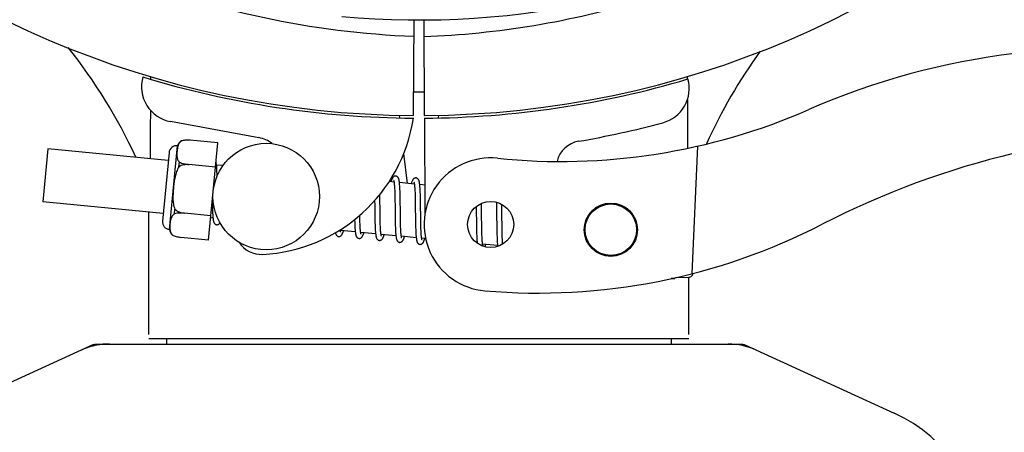
# Model space of a CAD drawing. Units: millimetres. Extents: x 8543 to 13597, y 66 to 5574.
# Drawn here: x 9415 to 9526, y 1957 to 2003 of the extents above; entities that cross this region are included whole.
import ezdxf

# ---------------------------------------------------------------- set-up
doc = ezdxf.new("R2010")
doc.units = ezdxf.units.MM
doc.layers.add('COTAS', color=7, linetype='Continuous')
doc.styles.add('ARIAL', font='arial.ttf')
doc.dimstyles.new('Diseño_PlanosFabricacion', dxfattribs={"dimtxt": 40, "dimasz": 45, "dimexe": 10, "dimexo": 10, "dimgap": 10, "dimtad": 1, "dimtih": 1, "dimtoh": 1, "dimdec": 0, "dimzin": 1, "dimdsep": 46, "dimtxsty": 'ARIAL', "dimcen": 15, "dimadec": 0, "dimazin": 0, "dimtp": 0.05, "dimtm": 0.05, "dimtfac": 1, "dimtdec": 0, "dimtofl": 0, "dimtmove": 0, "dimatfit": 3, "dimfxl": 0, "dimtolj": 1, "dimarcsym": 0})

# ---------------------------------------------------------------- blocks, each defined once
blk = doc.blocks.new('*D1')
at = {"layer": 'COTAS', "color": 0, "lineweight": -2}
for p, q in [((9239.88, 1903.77), (9239.88, 2770.81)), ((10199.88, 2445.77), (10199.88, 2770.81)), ((9284.88, 2760.81), (10154.88, 2760.81))]:
    blk.add_line(p, q, dxfattribs=at)
at = {"layer": 'COTAS', "color": 0}
for points in [[(9284.88, 2768.31), (9284.88, 2753.31), (9239.88, 2760.81)], [(10154.88, 2768.31), (10154.88, 2753.31), (10199.88, 2760.81)]]:
    blk.add_solid(points, dxfattribs=at)
at = {"layer": 'Defpoints', "color": 0}
for p in [(10199.88, 2760.81), (10199.88, 2435.77), (9239.88, 1893.77)]:
    blk.add_point(p, dxfattribs=at)
at = {"layer": 'COTAS', "color": 0, "insert": (9720.03, 2791.23), "char_height": 40, "attachment_point": 5, "style": 'ARIAL'}
blk.add_mtext('\\A1;960 mm', dxfattribs=at)
blk = doc.blocks.new('*D2')
at = {"layer": 'COTAS', "color": 0, "lineweight": -2}
for p, q in [((10261.88, 2508.97), (10261.88, 1387.65)), ((8995.27, 1588.56), (8995.27, 1387.65)), ((9040.27, 1397.65), (10216.88, 1397.65))]:
    blk.add_line(p, q, dxfattribs=at)
at = {"layer": 'COTAS', "color": 0}
for points in [[(9040.27, 1405.15), (9040.27, 1390.15), (8995.27, 1397.65)], [(10216.88, 1405.15), (10216.88, 1390.15), (10261.88, 1397.65)]]:
    blk.add_solid(points, dxfattribs=at)
at = {"layer": 'Defpoints', "color": 0}
for p in [(10261.88, 2518.97), (8995.27, 1598.56), (10261.88, 1397.65)]:
    blk.add_point(p, dxfattribs=at)
at = {"layer": 'COTAS', "color": 0, "insert": (9629.45, 1428.07), "char_height": 40, "attachment_point": 5, "style": 'ARIAL'}
blk.add_mtext('\\A1;1267 mm', dxfattribs=at)

msp = doc.modelspace()

# ---------------------------------------------------------------- linework, layer by layer
for p, q in [((9459.33, 2003.26), (9459.26, 1992.47)), ((9460.43, 2003.24), (9460.49, 1992.47)), ((9429.67, 1996.81), (9429.67, 1996.89)), ((9490.12, 1996.9), (9490.12, 1996.58)), ((9490.13, 1994.25), (9490.16, 1988.79)), ((9457.68, 1992.52), (9457.71, 1992.21)), ((9460.5, 1992.17), (9460.56, 1981.34)), ((9462.08, 1992.52), (9462.05, 1992.21)), ((9441.85, 1989.97), (9431.92, 1991.78)), ((9418.09, 1988.72), (9417.52, 1982.75)), ((9431.66, 1987.41), (9418.09, 1988.72)), ((9431.78, 1979.62), (9432.7, 1989.07)), ((9433.14, 1989.61), (9433.14, 1989.62)), ((9433.14, 1989.61), (9433.14, 1989.61)), ((9437.25, 1989.38), (9434.12, 1989.69)), ((9436.19, 1978.44), (9437.25, 1989.38)), ((9491.27, 1989.02), (9490.64, 1974.65)), ((9431.74, 1988.29), (9431, 1980.57)), ((9458.17, 1988.19), (9458.55, 1984.82)), ((9432.86, 1986.69), (9432.91, 1987.22)), ((9433.99, 1986.93), (9433.99, 1986.94)), ((9436.98, 1986.65), (9433.99, 1986.94)), ((9437.81, 1986.82), (9437.09, 1986.89)), ((9437.14, 1986.14), (9437.14, 1986.31)), ((9437.15, 1985.95), (9437.14, 1986.14)), ((9457.09, 1984.97), (9456.52, 1985.02)), ((9457.14, 1984.35), (9457.15, 1984.2)), ((9457.15, 1984.2), (9457.16, 1984.04)), ((9459.38, 1984.75), (9457.7, 1984.91)), ((9457.75, 1984.15), (9457.74, 1984.32)), ((9457.76, 1983.97), (9457.75, 1984.15)), ((9459.43, 1984.19), (9459.44, 1984.06)), ((9460.54, 1984.63), (9459.98, 1984.69)), ((9455.49, 1983.28), (9455.48, 1983.57)), ((9455.5, 1982.65), (9455.49, 1983.28)), ((9457.16, 1984.04), (9457.17, 1983.87)), ((9457.17, 1983.87), (9457.17, 1983.69)), ((9457.17, 1983.69), (9457.18, 1983.5)), ((9457.18, 1983.5), (9457.18, 1983.2)), ((9457.18, 1983.2), (9457.19, 1982.87)), ((9457.76, 1983.78), (9457.76, 1983.97)), ((9457.77, 1983.59), (9457.76, 1983.78)), ((9457.78, 1983.27), (9457.77, 1983.59)), ((9457.78, 1982.83), (9457.78, 1983.27)), ((9459.44, 1984.06), (9459.44, 1983.93)), ((9459.44, 1983.93), (9459.45, 1983.78)), ((9459.45, 1983.78), (9459.46, 1983.62)), ((9459.46, 1983.62), (9459.46, 1983.46)), ((9459.46, 1983.46), (9459.47, 1983.19)), ((9459.47, 1983.19), (9459.47, 1982.91)), ((9460.04, 1983.98), (9460.03, 1984.14)), ((9460.04, 1983.81), (9460.04, 1983.98)), ((9460.05, 1983.63), (9460.04, 1983.81)), ((9460.06, 1983.44), (9460.05, 1983.63)), ((9460.06, 1983.13), (9460.06, 1983.44)), ((9460.07, 1982.81), (9460.06, 1983.13)), ((9431.08, 1981.44), (9417.52, 1982.75)), ((9436.61, 1982.79), (9436.61, 1982.6)), ((9436.61, 1982.6), (9436.62, 1982.25)), ((9436.62, 1982.25), (9436.63, 1982.02)), ((9436.63, 1982.02), (9436.64, 1981.8)), ((9454.9, 1982.89), (9454.91, 1982.35)), ((9457.19, 1982.87), (9457.2, 1982.41)), ((9457.2, 1982.41), (9457.21, 1981.16)), ((9457.8, 1981.76), (9457.78, 1982.83)), ((9459.47, 1982.91), (9459.48, 1982.61)), ((9459.48, 1982.61), (9459.48, 1982.19)), ((9459.48, 1982.19), (9459.5, 1980.82)), ((9460.08, 1982.22), (9460.07, 1982.81)), ((9466.34, 1982.22), (9466.35, 1981.87)), ((9466.94, 1982.3), (9466.93, 1982.58)), ((9466.94, 1981.86), (9466.94, 1982.3)), ((9468.61, 1982.7), (9468.62, 1982.54)), ((9468.62, 1982.54), (9468.62, 1982.34)), ((9468.62, 1982.34), (9468.63, 1982.03)), ((9468.63, 1982.03), (9468.64, 1981.71)), ((9469.22, 1982.32), (9469.22, 1982.47)), ((9469.23, 1981.96), (9469.22, 1982.32)), ((9469.24, 1981.34), (9469.23, 1981.96)), ((9429.48, 1967.8), (9429.48, 1981.6)), ((9429.48, 1967.8), (9429.48, 1981.6)), ((9432.35, 1981.39), (9432.4, 1981.92)), ((9433.47, 1981.46), (9433.47, 1981.47)), ((9436.46, 1981.18), (9433.47, 1981.46)), ((9436.7, 1980.9), (9436.43, 1980.93)), ((9436.64, 1981.8), (9436.65, 1981.6)), ((9453.23, 1981.1), (9453.23, 1981.24)), ((9453.24, 1980.8), (9453.23, 1981.1)), ((9454.92, 1981.34), (9454.93, 1980.89)), ((9454.93, 1980.89), (9454.94, 1980.57)), ((9455.52, 1981.16), (9455.51, 1981.58)), ((9455.52, 1980.86), (9455.52, 1981.16)), ((9455.53, 1980.58), (9455.52, 1980.86)), ((9457.21, 1981.16), (9457.22, 1980.66)), ((9457.8, 1981.16), (9457.8, 1981.76)), ((9457.81, 1980.82), (9457.8, 1981.16)), ((9460.1, 1980.62), (9460.09, 1980.98)), ((9466.35, 1981.87), (9466.35, 1981.39)), ((9466.35, 1981.39), (9466.36, 1980.76)), ((9466.95, 1980.88), (9466.94, 1981.86)), ((9466.96, 1980.35), (9466.95, 1980.88)), ((9468.64, 1981.71), (9468.64, 1981.24)), ((9468.64, 1981.24), (9468.66, 1979.93)), ((9452.66, 1980.46), (9452.66, 1980.28)), ((9452.66, 1980.28), (9452.67, 1980.11)), ((9452.67, 1980.11), (9452.68, 1979.95)), ((9453.25, 1980.61), (9453.24, 1980.8)), ((9453.25, 1980.43), (9453.25, 1980.61)), ((9453.26, 1980.26), (9453.25, 1980.43)), ((9453.26, 1980.1), (9453.26, 1980.26)), ((9453.27, 1979.95), (9453.26, 1980.1)), ((9454.94, 1980.57), (9454.94, 1980.37)), ((9454.94, 1980.37), (9454.95, 1980.17)), ((9454.95, 1980.17), (9454.95, 1979.98)), ((9454.95, 1979.98), (9454.96, 1979.8)), ((9455.54, 1980.32), (9455.53, 1980.58)), ((9455.54, 1980.15), (9455.54, 1980.32)), ((9455.55, 1979.99), (9455.54, 1980.15)), ((9455.56, 1979.85), (9455.55, 1979.99)), ((9455.56, 1979.71), (9455.56, 1979.85)), ((9457.22, 1980.66), (9457.23, 1980.3)), ((9457.23, 1980.3), (9457.23, 1980.07)), ((9457.23, 1980.07), (9457.24, 1979.85)), ((9457.24, 1979.85), (9457.25, 1979.65)), ((9457.82, 1980.49), (9457.81, 1980.82)), ((9457.82, 1980.28), (9457.82, 1980.49)), ((9457.83, 1980.08), (9457.82, 1980.28)), ((9457.83, 1979.9), (9457.83, 1980.08)), ((9457.84, 1979.72), (9457.83, 1979.9)), ((9457.85, 1979.56), (9457.84, 1979.72)), ((9459.5, 1980.82), (9459.51, 1980.37)), ((9459.51, 1980.37), (9459.52, 1980.04)), ((9459.52, 1980.04), (9459.52, 1979.84)), ((9459.52, 1979.84), (9459.53, 1979.64)), ((9460.11, 1980.29), (9460.1, 1980.62)), ((9460.11, 1980.08), (9460.11, 1980.29)), ((9460.12, 1979.88), (9460.11, 1980.08)), ((9460.12, 1979.69), (9460.12, 1979.88)), ((9466.36, 1980.76), (9466.37, 1979.98)), ((9466.37, 1979.98), (9466.38, 1979.61)), ((9466.97, 1979.95), (9466.96, 1980.35)), ((9466.97, 1979.66), (9466.97, 1979.95)), ((9468.66, 1979.93), (9468.67, 1979.52)), ((9469.25, 1979.88), (9469.25, 1980.34)), ((9469.26, 1979.56), (9469.25, 1979.88)), ((9432.12, 1979), (9432.12, 1979.01)), ((9432.12, 1979.01), (9432.12, 1979)), ((9436.19, 1978.44), (9433.06, 1978.74)), ((9452.72, 1979.36), (9451.04, 1979.52)), ((9455.01, 1979.14), (9453.33, 1979.3)), ((9457.3, 1978.92), (9455.62, 1979.08)), ((9459.59, 1978.7), (9457.91, 1978.86)), ((9459.53, 1979.64), (9459.54, 1979.46)), ((9459.54, 1979.46), (9459.54, 1979.29)), ((9460.13, 1979.52), (9460.12, 1979.69)), ((9460.14, 1979.36), (9460.13, 1979.52)), ((9460.64, 1978.6), (9460.2, 1978.64)), ((9466.38, 1979.61), (9466.39, 1979.36)), ((9466.39, 1979.36), (9466.39, 1979.13)), ((9466.39, 1979.13), (9466.4, 1978.92)), ((9466.4, 1978.92), (9466.41, 1978.72)), ((9466.98, 1979.39), (9466.97, 1979.66)), ((9466.99, 1979.14), (9466.98, 1979.39)), ((9466.99, 1978.98), (9466.99, 1979.14)), ((9467, 1978.83), (9466.99, 1978.98)), ((9467, 1978.69), (9467, 1978.83)), ((9467.01, 1978.56), (9467, 1978.69)), ((9468.67, 1979.52), (9468.67, 1979.26)), ((9468.67, 1979.26), (9468.68, 1979.01)), ((9468.68, 1979.01), (9468.69, 1978.78)), ((9468.69, 1978.78), (9468.69, 1978.57)), ((9469.27, 1979.25), (9469.26, 1979.56)), ((9469.27, 1979.06), (9469.27, 1979.25)), ((9469.28, 1978.88), (9469.27, 1979.06)), ((9469.28, 1978.71), (9469.28, 1978.88)), ((9469.29, 1978.55), (9469.28, 1978.71)), ((9468.75, 1977.82), (9467.07, 1977.98)), ((9469.3, 1978.41), (9469.29, 1978.55)), ((9488.72, 1974.11), (9488.73, 1974.19)), ((9488.79, 1974.2), (9490.31, 1974.26)), ((9490.28, 1967.8), (9490.28, 1974.26)), ((9490.28, 1967.8), (9490.28, 1974.26)), ((9488.72, 1974.11), (9488.31, 1974.1)), ((9488.31, 1974.1), (9488.72, 1974.11)), ((9423.24, 1966.65), (9406.32, 1958.94)), ((9423.54, 1966.72), (9496.22, 1966.72)), ((9490.28, 1967.3), (9429.48, 1967.3)), ((9431.46, 1967.3), (9431.46, 1966.72)), ((9488.3, 1967.3), (9488.3, 1966.72)), ((9496.52, 1966.65), (9513.44, 1958.94))]:
    msp.add_line(p, q)
for points in [[(9437.09, 1986.86), (9437.09, 1986.91), (9437.08, 1986.97), (9437.07, 1987.02), (9437.07, 1987.07), (9437.06, 1987.11), (9437.05, 1987.15), (9437.04, 1987.19), (9437.04, 1987.22)], [(9437.14, 1986.31), (9437.13, 1986.39), (9437.13, 1986.46), (9437.12, 1986.54), (9437.12, 1986.61), (9437.11, 1986.67), (9437.11, 1986.74), (9437.1, 1986.8), (9437.09, 1986.86)], [(9437.16, 1985.66), (9437.16, 1985.76), (9437.15, 1985.95)], [(9457.28, 1985.65), (9457.26, 1985.65), (9457.21, 1985.65), (9457.16, 1985.64), (9457.11, 1985.62), (9457.06, 1985.59), (9457.02, 1985.57), (9456.99, 1985.54), (9456.96, 1985.51), (9456.94, 1985.48), (9456.92, 1985.45), (9456.9, 1985.42), (9456.88, 1985.38), (9456.86, 1985.35), (9456.85, 1985.31), (9456.83, 1985.27), (9456.81, 1985.23), (9456.79, 1985.18), (9456.78, 1985.13), (9456.76, 1985.08), (9456.74, 1985.02), (9456.73, 1985)], [(9457.7, 1984.87), (9457.69, 1984.93), (9457.69, 1984.98), (9457.68, 1985.03), (9457.67, 1985.08), (9457.66, 1985.12), (9457.66, 1985.17), (9457.65, 1985.21), (9457.64, 1985.25), (9457.63, 1985.28), (9457.62, 1985.32), (9457.61, 1985.35), (9457.6, 1985.38), (9457.58, 1985.42), (9457.57, 1985.45), (9457.55, 1985.48), (9457.52, 1985.51), (9457.49, 1985.55), (9457.45, 1985.58), (9457.41, 1985.61), (9457.36, 1985.63), (9457.31, 1985.65), (9457.28, 1985.65)], [(9459.57, 1985.43), (9459.55, 1985.43), (9459.5, 1985.43), (9459.45, 1985.42), (9459.4, 1985.4), (9459.36, 1985.38), (9459.32, 1985.36), (9459.29, 1985.33), (9459.26, 1985.3), (9459.24, 1985.28), (9459.22, 1985.25), (9459.2, 1985.22), (9459.19, 1985.19), (9459.17, 1985.16), (9459.15, 1985.13), (9459.14, 1985.09), (9459.12, 1985.06), (9459.1, 1985.02), (9459.09, 1984.98), (9459.07, 1984.93), (9459.06, 1984.88), (9459.04, 1984.83), (9459.02, 1984.78)], [(9459.99, 1984.67), (9459.98, 1984.72), (9459.97, 1984.77), (9459.97, 1984.82), (9459.96, 1984.87), (9459.95, 1984.91), (9459.94, 1984.95), (9459.94, 1984.99), (9459.93, 1985.03), (9459.92, 1985.07), (9459.91, 1985.1), (9459.9, 1985.13), (9459.89, 1985.17), (9459.87, 1985.2), (9459.86, 1985.23), (9459.84, 1985.26), (9459.81, 1985.29), (9459.78, 1985.33), (9459.74, 1985.36), (9459.7, 1985.39), (9459.65, 1985.41), (9459.6, 1985.43), (9459.57, 1985.43)], [(9457.05, 1985.16), (9457.05, 1985.16), (9457.04, 1985.16), (9457.04, 1985.16), (9457.05, 1985.15), (9457.05, 1985.14), (9457.05, 1985.13), (9457.06, 1985.11), (9457.06, 1985.09), (9457.07, 1985.07), (9457.07, 1985.04), (9457.08, 1985.01), (9457.09, 1984.98)], [(9457.09, 1984.98), (9457.09, 1984.94), (9457.1, 1984.91), (9457.1, 1984.86), (9457.11, 1984.82), (9457.11, 1984.77), (9457.12, 1984.72), (9457.12, 1984.66), (9457.13, 1984.6), (9457.13, 1984.54), (9457.14, 1984.48), (9457.14, 1984.41), (9457.14, 1984.35)], [(9457.74, 1984.32), (9457.74, 1984.4), (9457.73, 1984.47), (9457.73, 1984.55), (9457.72, 1984.62), (9457.72, 1984.68), (9457.71, 1984.75), (9457.71, 1984.81), (9457.7, 1984.87)], [(9459.33, 1984.94), (9459.33, 1984.94), (9459.33, 1984.94), (9459.33, 1984.94), (9459.34, 1984.93), (9459.34, 1984.92), (9459.34, 1984.91), (9459.35, 1984.89), (9459.35, 1984.87), (9459.36, 1984.85), (9459.36, 1984.83), (9459.37, 1984.8), (9459.37, 1984.77)], [(9459.37, 1984.77), (9459.38, 1984.73), (9459.38, 1984.7), (9459.39, 1984.66), (9459.39, 1984.62), (9459.4, 1984.57), (9459.4, 1984.53), (9459.41, 1984.48), (9459.41, 1984.43), (9459.42, 1984.37), (9459.42, 1984.32), (9459.43, 1984.26), (9459.43, 1984.19)], [(9460.03, 1984.14), (9460.02, 1984.21), (9460.02, 1984.28), (9460.01, 1984.35), (9460.01, 1984.42), (9460, 1984.49), (9460, 1984.55), (9459.99, 1984.61), (9459.99, 1984.67)], [(9454.91, 1982.35), (9454.91, 1982.13), (9454.92, 1981.34)], [(9455.51, 1981.58), (9455.51, 1982.16), (9455.5, 1982.65)], [(9460.09, 1980.98), (9460.09, 1981.6), (9460.08, 1981.73), (9460.08, 1982.22)], [(9436.65, 1981.6), (9436.65, 1981.51), (9436.65, 1981.42), (9436.66, 1981.34), (9436.67, 1981.25), (9436.67, 1981.18), (9436.68, 1981.1), (9436.68, 1981.04), (9436.69, 1980.97), (9436.7, 1980.91)], [(9436.7, 1980.91), (9436.7, 1980.85), (9436.71, 1980.8), (9436.72, 1980.74), (9436.73, 1980.69), (9436.73, 1980.65), (9436.74, 1980.61), (9436.75, 1980.57), (9436.76, 1980.53), (9436.77, 1980.49), (9436.78, 1980.45), (9436.8, 1980.42), (9436.81, 1980.39), (9436.83, 1980.36), (9436.85, 1980.32), (9436.87, 1980.29), (9436.91, 1980.25), (9436.95, 1980.22), (9436.99, 1980.19), (9437.04, 1980.17), (9437.1, 1980.16), (9437.11, 1980.16)], [(9469.25, 1980.34), (9469.24, 1980.83), (9469.24, 1981.34)], [(9437.11, 1980.16), (9437.13, 1980.16), (9437.18, 1980.16), (9437.23, 1980.17), (9437.28, 1980.19), (9437.33, 1980.21), (9437.37, 1980.24), (9437.4, 1980.27), (9437.43, 1980.3), (9437.45, 1980.33), (9437.47, 1980.36), (9437.48, 1980.37)], [(9452.65, 1980.74), (9452.65, 1980.65), (9452.66, 1980.46)], [(9452.68, 1979.95), (9452.68, 1979.87), (9452.69, 1979.8), (9452.69, 1979.72), (9452.7, 1979.66), (9452.7, 1979.59), (9452.71, 1979.53), (9452.71, 1979.47), (9452.72, 1979.41)], [(9453.33, 1979.3), (9453.32, 1979.34), (9453.32, 1979.38), (9453.31, 1979.42), (9453.31, 1979.47), (9453.3, 1979.52), (9453.3, 1979.57), (9453.29, 1979.63), (9453.29, 1979.69), (9453.28, 1979.75), (9453.28, 1979.81), (9453.28, 1979.88), (9453.27, 1979.95)], [(9454.96, 1979.8), (9454.97, 1979.71), (9454.97, 1979.63), (9454.98, 1979.55), (9454.98, 1979.48), (9454.99, 1979.4), (9454.99, 1979.33), (9455, 1979.27), (9455, 1979.2), (9455.01, 1979.14)], [(9450.48, 1979.27), (9450.49, 1979.24), (9450.5, 1979.2), (9450.51, 1979.16), (9450.52, 1979.13), (9450.53, 1979.1), (9450.55, 1979.07), (9450.56, 1979.04), (9450.58, 1979), (9450.61, 1978.97), (9450.64, 1978.94), (9450.68, 1978.9), (9450.72, 1978.87), (9450.77, 1978.85), (9450.83, 1978.84), (9450.85, 1978.84)], [(9450.85, 1978.84), (9450.88, 1978.83), (9450.93, 1978.84), (9450.99, 1978.85), (9451.04, 1978.87), (9451.08, 1978.9), (9451.12, 1978.93), (9451.15, 1978.96), (9451.17, 1978.98), (9451.19, 1979.01), (9451.21, 1979.04), (9451.23, 1979.07), (9451.25, 1979.1), (9451.26, 1979.13), (9451.28, 1979.17), (9451.3, 1979.2), (9451.31, 1979.24), (9451.33, 1979.28), (9451.34, 1979.33), (9451.36, 1979.38), (9451.38, 1979.42), (9451.39, 1979.48), (9451.4, 1979.49)], [(9451.04, 1979.5), (9451.04, 1979.53), (9451.03, 1979.57), (9451.03, 1979.6)], [(9451.08, 1979.33), (9451.08, 1979.33), (9451.09, 1979.32), (9451.08, 1979.33), (9451.08, 1979.33), (9451.08, 1979.34), (9451.08, 1979.35), (9451.07, 1979.37), (9451.07, 1979.39), (9451.06, 1979.41), (9451.06, 1979.44), (9451.05, 1979.46), (9451.04, 1979.5)], [(9452.72, 1979.41), (9452.72, 1979.35), (9452.73, 1979.3), (9452.74, 1979.25), (9452.74, 1979.2), (9452.75, 1979.16), (9452.76, 1979.11), (9452.77, 1979.07), (9452.77, 1979.04), (9452.78, 1979), (9452.79, 1978.97), (9452.8, 1978.93), (9452.81, 1978.9), (9452.83, 1978.87), (9452.84, 1978.84), (9452.86, 1978.81), (9452.88, 1978.78), (9452.9, 1978.74), (9452.93, 1978.71), (9452.97, 1978.68), (9453.02, 1978.65), (9453.07, 1978.63), (9453.12, 1978.62), (9453.14, 1978.62)], [(9453.14, 1978.62), (9453.17, 1978.61), (9453.22, 1978.62), (9453.28, 1978.63), (9453.33, 1978.65), (9453.37, 1978.68), (9453.41, 1978.71), (9453.44, 1978.73), (9453.46, 1978.76), (9453.48, 1978.79), (9453.5, 1978.82), (9453.52, 1978.85), (9453.54, 1978.88), (9453.55, 1978.91), (9453.57, 1978.95), (9453.59, 1978.99), (9453.6, 1979.03), (9453.62, 1979.07), (9453.64, 1979.11), (9453.65, 1979.16), (9453.67, 1979.21), (9453.69, 1979.27)], [(9453.37, 1979.11), (9453.37, 1979.11), (9453.37, 1979.12), (9453.37, 1979.13), (9453.36, 1979.14), (9453.36, 1979.16), (9453.35, 1979.18), (9453.35, 1979.21), (9453.34, 1979.23), (9453.34, 1979.27), (9453.33, 1979.3)], [(9455.01, 1979.14), (9455.02, 1979.09), (9455.03, 1979.03), (9455.03, 1978.98), (9455.04, 1978.93), (9455.05, 1978.89), (9455.06, 1978.84), (9455.07, 1978.8), (9455.08, 1978.76), (9455.09, 1978.73), (9455.1, 1978.69), (9455.11, 1978.66), (9455.12, 1978.63), (9455.14, 1978.59), (9455.16, 1978.56), (9455.19, 1978.53), (9455.22, 1978.49), (9455.26, 1978.46), (9455.3, 1978.43), (9455.36, 1978.41), (9455.41, 1978.4), (9455.43, 1978.39)], [(9455.43, 1978.39), (9455.45, 1978.39), (9455.51, 1978.4), (9455.56, 1978.41), (9455.61, 1978.43), (9455.66, 1978.46), (9455.69, 1978.48), (9455.72, 1978.51), (9455.75, 1978.54), (9455.77, 1978.57), (9455.79, 1978.59), (9455.81, 1978.62), (9455.82, 1978.65), (9455.84, 1978.69), (9455.85, 1978.72), (9455.87, 1978.75), (9455.89, 1978.79), (9455.9, 1978.83), (9455.92, 1978.87), (9455.93, 1978.92), (9455.95, 1978.97), (9455.97, 1979.02), (9455.98, 1979.05)], [(9455.62, 1979.05), (9455.62, 1979.09), (9455.61, 1979.12), (9455.61, 1979.16), (9455.6, 1979.21), (9455.6, 1979.25), (9455.59, 1979.3), (9455.59, 1979.35), (9455.58, 1979.4), (9455.58, 1979.46), (9455.57, 1979.52), (9455.57, 1979.58), (9455.57, 1979.64), (9455.56, 1979.71)], [(9455.66, 1978.89), (9455.66, 1978.89), (9455.66, 1978.88), (9455.66, 1978.88), (9455.66, 1978.89), (9455.66, 1978.9), (9455.65, 1978.91), (9455.65, 1978.93), (9455.65, 1978.94), (9455.64, 1978.97), (9455.63, 1978.99), (9455.63, 1979.02), (9455.62, 1979.05)], [(9457.25, 1979.65), (9457.25, 1979.55), (9457.26, 1979.46), (9457.26, 1979.37), (9457.27, 1979.28), (9457.27, 1979.2), (9457.28, 1979.12), (9457.29, 1979.05), (9457.29, 1978.98)], [(9457.29, 1978.98), (9457.3, 1978.91), (9457.31, 1978.85), (9457.32, 1978.79), (9457.33, 1978.74), (9457.33, 1978.69), (9457.34, 1978.64), (9457.35, 1978.59), (9457.36, 1978.55), (9457.38, 1978.51), (9457.39, 1978.47), (9457.4, 1978.44), (9457.42, 1978.4), (9457.43, 1978.37), (9457.46, 1978.33), (9457.48, 1978.3), (9457.52, 1978.26), (9457.56, 1978.23), (9457.61, 1978.2), (9457.66, 1978.19), (9457.71, 1978.18), (9457.72, 1978.17)], [(9457.72, 1978.17), (9457.74, 1978.17), (9457.79, 1978.18), (9457.84, 1978.19), (9457.89, 1978.21), (9457.94, 1978.23), (9457.97, 1978.26), (9458, 1978.28), (9458.03, 1978.31), (9458.05, 1978.34), (9458.07, 1978.37), (9458.09, 1978.4), (9458.11, 1978.43), (9458.13, 1978.46), (9458.14, 1978.5), (9458.16, 1978.54), (9458.18, 1978.58), (9458.19, 1978.62), (9458.21, 1978.66), (9458.23, 1978.71), (9458.24, 1978.76), (9458.26, 1978.81), (9458.26, 1978.82)], [(9457.91, 1978.82), (9457.91, 1978.86), (9457.9, 1978.9), (9457.9, 1978.94), (9457.89, 1978.99), (9457.89, 1979.04), (9457.88, 1979.1), (9457.88, 1979.15), (9457.87, 1979.21), (9457.87, 1979.28), (9457.86, 1979.34), (9457.86, 1979.41), (9457.85, 1979.49), (9457.85, 1979.56)], [(9457.95, 1978.67), (9457.95, 1978.67), (9457.95, 1978.68), (9457.94, 1978.69), (9457.94, 1978.71), (9457.93, 1978.73), (9457.93, 1978.76), (9457.92, 1978.79), (9457.91, 1978.82)], [(9459.54, 1979.29), (9459.55, 1979.21), (9459.55, 1979.13), (9459.56, 1979.06), (9459.56, 1978.99), (9459.57, 1978.92), (9459.57, 1978.85), (9459.58, 1978.79), (9459.59, 1978.73)], [(9459.59, 1978.73), (9459.59, 1978.68), (9459.6, 1978.63), (9459.61, 1978.58), (9459.61, 1978.53), (9459.62, 1978.49), (9459.63, 1978.44), (9459.64, 1978.4), (9459.64, 1978.37), (9459.65, 1978.33), (9459.66, 1978.3), (9459.67, 1978.26), (9459.68, 1978.23), (9459.7, 1978.2), (9459.71, 1978.17), (9459.73, 1978.14), (9459.75, 1978.11), (9459.78, 1978.08), (9459.81, 1978.04), (9459.85, 1978.01), (9459.89, 1977.99), (9459.94, 1977.97), (9459.99, 1977.96), (9460.01, 1977.95)], [(9460.01, 1977.95), (9460.03, 1977.95), (9460.09, 1977.96), (9460.14, 1977.97), (9460.19, 1977.99), (9460.24, 1978.02), (9460.27, 1978.04), (9460.3, 1978.07), (9460.33, 1978.1), (9460.35, 1978.13), (9460.37, 1978.16), (9460.39, 1978.19), (9460.41, 1978.23), (9460.43, 1978.26), (9460.44, 1978.3), (9460.46, 1978.34), (9460.48, 1978.38), (9460.49, 1978.43), (9460.51, 1978.48), (9460.53, 1978.53), (9460.55, 1978.58), (9460.55, 1978.6)], [(9460.2, 1978.61), (9460.2, 1978.64), (9460.19, 1978.69), (9460.19, 1978.73), (9460.18, 1978.78), (9460.17, 1978.83), (9460.17, 1978.89), (9460.16, 1978.94), (9460.16, 1979), (9460.15, 1979.07), (9460.15, 1979.14), (9460.14, 1979.21), (9460.14, 1979.28), (9460.14, 1979.36)], [(9460.24, 1978.45), (9460.24, 1978.45), (9460.24, 1978.46), (9460.23, 1978.47), (9460.23, 1978.49), (9460.22, 1978.51), (9460.22, 1978.54), (9460.21, 1978.57), (9460.2, 1978.61)], [(9466.41, 1978.72), (9466.41, 1978.62), (9466.42, 1978.53), (9466.42, 1978.45), (9466.43, 1978.37), (9466.44, 1978.29), (9466.44, 1978.21), (9466.45, 1978.15), (9466.45, 1978.08), (9466.45, 1978.08)], [(9467.07, 1977.97), (9467.06, 1978.01), (9467.06, 1978.05), (9467.05, 1978.09), (9467.05, 1978.13), (9467.04, 1978.18), (9467.04, 1978.22), (9467.03, 1978.27), (9467.03, 1978.33), (9467.02, 1978.38), (9467.02, 1978.44), (9467.02, 1978.5), (9467.01, 1978.56)], [(9467.11, 1977.79), (9467.11, 1977.79), (9467.11, 1977.78), (9467.11, 1977.78), (9467.11, 1977.79), (9467.11, 1977.8), (9467.1, 1977.81), (9467.1, 1977.82), (9467.09, 1977.84), (9467.09, 1977.86), (9467.08, 1977.89), (9467.08, 1977.91), (9467.07, 1977.94), (9467.07, 1977.97)], [(9467.33, 1977.68), (9467.34, 1977.7), (9467.35, 1977.74), (9467.37, 1977.79), (9467.39, 1977.83), (9467.4, 1977.88), (9467.42, 1977.94), (9467.42, 1977.94)], [(9468.69, 1978.57), (9468.7, 1978.48), (9468.7, 1978.38), (9468.71, 1978.3), (9468.71, 1978.21), (9468.72, 1978.13), (9468.73, 1978.06), (9468.73, 1977.98), (9468.74, 1977.92), (9468.74, 1977.85)], [(9468.74, 1977.85), (9468.75, 1977.79), (9468.76, 1977.73), (9468.76, 1977.72)], [(9469.33, 1977.98), (9469.32, 1978.03), (9469.32, 1978.08), (9469.31, 1978.14), (9469.31, 1978.2), (9469.31, 1978.27), (9469.3, 1978.34), (9469.3, 1978.41)]]:
    msp.add_lwpolyline(points)
for centre, radius in [((9442.69, 1983.34), 6), ((9467.97, 1980.19), 2.6), ((9481.51, 1979.6), 3), ((9481.51, 1979.6), 2.9)]:
    msp.add_circle(centre, radius)
for centre, radius, start, end in [((9459.88, 2098.47), 106, 90.3322, 269.6678), ((9459.88, 2098.47), 106, 270.3322, 89.6678), ((9459.88, 2098.47), 95.24, 264.766, 300.6079), ((9373.74, 1962.86), 59.7, 24.6556, 38.6333), ((9546.73, 1964.64), 59.77, 144.0575, 155.6724), ((9536.88, 1917.41), 82.64, 80.1721, 113.5863), ((9432.64, 1995.72), 4, 164.074, 259.6678), ((9459.88, 2098.47), 106.3, 252.9959, 269.6678), ((9459.88, 2098.47), 106.3, 270.3322, 286.5705), ((9486.34, 1995.52), 4, 284.9771, 15.4924), ((9459.88, 2098.47), 103.32, 269.6663, 270.3337), ((9459.88, 2098.47), 103.35, 269.666, 270), ((9459.88, 2098.47), 103.35, 269.666, 270.334), ((9475.81, 2057.29), 70, 264.1914, 293.5863), ((9441.37, 1994.9), 18.1, 272.923, 351.3426), ((9459.9, 2094.34), 106.3, 279.7245, 284.9771), ((9433.87, 1986.44), 3.25, 89.8325, 91.7252), ((9433.87, 1986.41), 3.28, 89.6082, 89.834), ((9433.87, 1986.39), 3.31, 87.6598, 89.6062), ((9441.22, 1986.53), 3.5, 52.3931, 79.6678), ((9548.97, 1895.31), 95.47, 89.4362, 117.2134), ((9432.61, 1988.2), 0.875, 84.5, 174.5), ((9433.7, 1988.7), 1.07, 121.5208, 159.7276), ((9433.87, 1986.53), 3.17, 92.2989, 93.5411), ((9433.87, 1986.49), 3.21, 91.7293, 92.3005), ((9433.87, 1986.37), 3.33, 87.5185, 87.6617), ((9433.87, 1986.35), 3.34, 85.6916, 87.5179), ((9478.37, 1986.61), 3, 99.7245, 166.7027), ((9467.97, 1980.19), 7.5, 84.2132, 265.1066), ((9431.87, 1980.49), 0.875, 174.5, 264.5), ((9473.3, 2042.46), 70, 265.1066, 297.2134), ((9432.84, 1979.79), 1.07, 189.2724, 227.4792), ((9442.14, 1979.82), 3, 213.0403, 272.923), ((9490.29, 1974.75), 0.49, 272.3558, 277.1189), ((9425.03, 1959.15), 7.57, 100.9387, 114.5167), ((9425.02, 1959.15), 7.57, 90.0042, 100.8771), ((9494.74, 1959.19), 7.53, 65.4479, 90.0225), ((9506.38, 1943.47), 17, 294.5295, 65.4705)]:
    msp.add_arc(centre, radius, start, end)
for start_param, end_param in [(1.458791, 1.459358), (1.467439, 1.480057)]:
    msp.add_ellipse((9459.88, 1948.22), major_axis=(0, 434.74), ratio=0.069927, start_param=start_param, end_param=end_param)
for points, knots in [([(9459.32, 2001.36), (9453.61, 2001.58), (9442.2, 2003.01), (9425.73, 2008.09), (9410.4, 2015.95), (9401.25, 2022.91), (9397.02, 2026.76)], [0, 0, 0, 0, 0.250002, 0.499994, 0.749995, 1, 1, 1, 1]), ([(9460.44, 2001.36), (9464.6, 2001.52), (9472.92, 2002.37), (9485.12, 2005.2), (9496.86, 2009.55), (9504.26, 2013.43), (9507.82, 2015.6)], [0, 0, 0, 0, 0.249996, 0.499996, 0.749997, 1, 1, 1, 1]), ([(9433.14, 1989.61), (9433.09, 1989.57), (9432.99, 1989.49), (9432.89, 1989.35), (9432.81, 1989.21), (9432.73, 1989.01), (9432.68, 1988.76), (9432.64, 1988.45), (9432.62, 1988.14), (9432.62, 1987.88), (9432.66, 1987.68), (9432.71, 1987.52), (9432.79, 1987.36), (9432.87, 1987.27), (9432.91, 1987.22)], [0, 0, 0, 0, 0.073636, 0.140135, 0.202746, 0.263355, 0.382101, 0.5, 0.617899, 0.736645, 0.797254, 0.859865, 0.926364, 1, 1, 1, 1]), ([(9433.67, 1989.69), (9433.62, 1989.69), (9433.45, 1989.67), (9433.27, 1989.64), (9433.14, 1989.61)], [0, 0, 0, 0, 0.260264, 1, 1, 1, 1]), ([(9432.86, 1986.69), (9432.8, 1986.61), (9432.7, 1986.43), (9432.58, 1986.15), (9432.49, 1985.86), (9432.39, 1985.46), (9432.31, 1984.95), (9432.24, 1984.34), (9432.19, 1983.73), (9432.18, 1983.22), (9432.19, 1982.81), (9432.23, 1982.51), (9432.29, 1982.21), (9432.36, 1982.01), (9432.4, 1981.92)], [0, 0, 0, 0, 0.062471, 0.124964, 0.187466, 0.249975, 0.374979, 0.5, 0.62502, 0.750025, 0.812534, 0.875036, 0.937529, 1, 1, 1, 1]), ([(9433.99, 1986.93), (9433.9, 1986.94), (9433.7, 1986.95), (9433.4, 1986.91), (9433.12, 1986.83), (9432.94, 1986.74), (9432.86, 1986.69)], [0, 0, 0, 0, 0.249976, 0.499962, 0.749968, 1, 1, 1, 1]), ([(9432.91, 1987.22), (9433.07, 1987.14), (9433.43, 1987.02), (9433.8, 1986.96), (9433.99, 1986.94)], [0, 0, 0, 0, 0.48106, 1, 1, 1, 1]), ([(9432.14, 1981.19), (9432.08, 1981.11), (9431.99, 1980.94), (9431.91, 1980.67), (9431.86, 1980.39), (9431.84, 1980.12), (9431.83, 1979.84), (9431.85, 1979.56), (9431.91, 1979.32), (9432.01, 1979.13), (9432.08, 1979.05), (9432.12, 1979.01)], [0, 0, 0, 0, 0.12745, 0.248997, 0.369036, 0.488799, 0.608769, 0.73, 0.856292, 0.924696, 1, 1, 1, 1]), ([(9432.35, 1981.39), (9432.31, 1981.36), (9432.23, 1981.3), (9432.17, 1981.23), (9432.14, 1981.19)], [0, 0, 0, 0, 0.522173, 1, 1, 1, 1]), ([(9433.47, 1981.46), (9433.27, 1981.48), (9432.9, 1981.49), (9432.52, 1981.44), (9432.35, 1981.39)], [0, 0, 0, 0, 0.518932, 1, 1, 1, 1]), ([(9432.4, 1981.92), (9432.47, 1981.86), (9432.63, 1981.74), (9432.89, 1981.6), (9433.17, 1981.51), (9433.37, 1981.48), (9433.47, 1981.47)], [0, 0, 0, 0, 0.250032, 0.500038, 0.750024, 1, 1, 1, 1]), ([(9432.12, 1979), (9432.26, 1978.94), (9432.57, 1978.83), (9432.9, 1978.76), (9433.06, 1978.74)], [0, 0, 0, 0, 0.481275, 1, 1, 1, 1]), ([(9490.35, 1974.27), (9490.42, 1974.28), (9490.55, 1974.32), (9490.65, 1974.41), (9490.69, 1974.47)], [0, 0, 0, 0, 0.500013, 1, 1, 1, 1])]:
    msp.add_open_spline(points, degree=3, knots=knots)
for points in [[(9490.69, 1974.47), (9490.74, 1974.53), (9490.77, 1974.61), (9490.78, 1974.69)], [(9423.24, 1966.65), (9423.33, 1966.7), (9423.43, 1966.72), (9423.54, 1966.72)], [(9496.22, 1966.72), (9496.32, 1966.72), (9496.43, 1966.7), (9496.52, 1966.65)]]:
    msp.add_open_spline(points, degree=3)

# ---------------------------------------------------------------- dimensions: what is measured, and where the dimension line sits
at = {"layer": 'COTAS'}
for base, p1, p2, picture, middle in [((10199.88, 2760.81), (9239.88, 1893.77), (10199.88, 2435.77), '*D1', (9720.03, 2760.81)), ((10261.88, 1397.65), (8995.27, 1598.56), (10261.88, 2518.97), '*D2', (9629.45, 1397.65))]:
    dim = msp.add_linear_dim(base=base, p1=p1, p2=p2, dimstyle='Diseño_PlanosFabricacion', override={"dimpost": ' mm'}, dxfattribs=at)
    dim.commit()
    dim.dimension.update_dxf_attribs({"geometry": picture, "text_midpoint": middle, "dimtype": 160})

doc.saveas('drawing.dxf')
